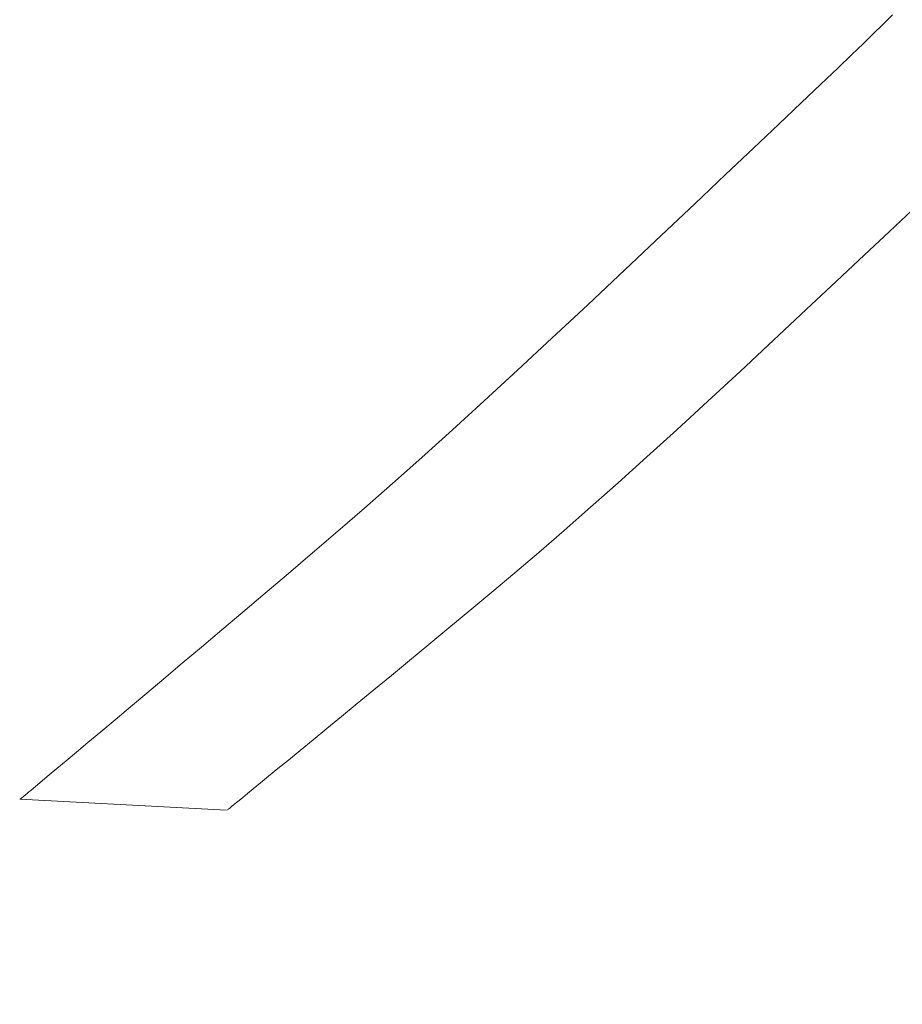
# Model space of a CAD drawing. Extents: x 2 to 102, y 3 to 71.
# Drawn here: x 37 to 38, y 31 to 32 of the extents above; entities that cross this region are included whole.
import ezdxf

# ---------------------------------------------------------------- set-up
doc = ezdxf.new("R2010")
doc.units = 0
doc.header["$LTSCALE"] = 0.25
doc.header["$MEASUREMENT"] = 0
doc.layers.add('31', color=7, linetype='Continuous')

# ---------------------------------------------------------------- blocks, each defined once
blk = doc.blocks.new('*G')
at = {"layer": '31', "color": 7, "linetype": 'Continuous', "lineweight": 9}
for p, q in [((37.858, 32.2652), (37.8435, 32.2511)), ((37.8435, 32.2511), (37.8289, 32.2369)), ((37.8289, 32.2369), (37.8144, 32.2227)), ((37.8144, 32.2227), (37.7978, 32.2067)), ((37.7978, 32.2067), (37.777, 32.1868)), ((37.777, 32.1868), (37.7522, 32.163)), ((37.7522, 32.163), (37.7232, 32.1354)), ((37.7232, 32.1354), (37.6901, 32.104)), ((37.6901, 32.104), (37.6529, 32.0687)), ((37.6529, 32.0687), (37.6116, 32.0295)), ((37.6116, 32.0295), (37.5662, 31.9865)), ((37.5662, 31.9865), (37.5167, 31.9397)), ((37.8532, 31.9457), (37.8866, 31.9773)), ((37.5167, 31.9397), (37.463, 31.889)), ((37.816, 31.9108), (37.8532, 31.9457)), ((37.7752, 31.8724), (37.816, 31.9108)), ((37.463, 31.889), (37.4083, 31.8374)), ((37.7306, 31.8305), (37.7752, 31.8724)), ((37.4083, 31.8374), (37.3555, 31.7881)), ((37.6823, 31.7853), (37.7306, 31.8305)), ((37.3555, 31.7881), (37.3046, 31.7409)), ((37.6331, 31.7392), (37.6823, 31.7853)), ((37.3046, 31.7409), (37.2557, 31.6959)), ((37.5855, 31.6952), (37.6331, 31.7392)), ((37.2557, 31.6959), (37.2086, 31.653)), ((37.5397, 31.6531), (37.5855, 31.6952)), ((37.2086, 31.653), (37.1635, 31.6123)), ((37.4956, 31.613), (37.5397, 31.6531)), ((37.1635, 31.6123), (37.1204, 31.5738)), ((37.4532, 31.5748), (37.4956, 31.613)), ((37.1204, 31.5738), (37.0791, 31.5374)), ((37.4125, 31.5386), (37.4532, 31.5748)), ((37.0791, 31.5374), (37.0398, 31.5032)), ((37.3736, 31.5043), (37.4125, 31.5386)), ((37.0398, 31.5032), (37.0024, 31.4712)), ((37.3363, 31.472), (37.3736, 31.5043)), ((37.0024, 31.4712), (36.9667, 31.4409)), ((37.3008, 31.4417), (37.3363, 31.472)), ((36.9667, 31.4409), (36.9325, 31.4119)), ((37.2669, 31.4133), (37.3008, 31.4417)), ((37.2346, 31.3865), (37.2669, 31.4133)), ((36.9325, 31.4119), (36.8997, 31.3841)), ((36.8997, 31.3841), (36.8684, 31.3576)), ((37.2036, 31.3607), (37.2346, 31.3865)), ((36.8684, 31.3576), (36.8385, 31.3324)), ((37.174, 31.3361), (37.2036, 31.3607)), ((36.8385, 31.3324), (36.8101, 31.3084)), ((37.1456, 31.3127), (37.174, 31.3361)), ((37.1186, 31.2903), (37.1456, 31.3127)), ((36.8101, 31.3084), (36.7832, 31.2857)), ((36.7832, 31.2857), (36.7577, 31.2642)), ((37.0928, 31.2691), (37.1186, 31.2903)), ((37.0684, 31.2489), (37.0928, 31.2691)), ((36.7577, 31.2642), (36.7336, 31.244)), ((36.7336, 31.244), (36.7111, 31.2251)), ((37.0453, 31.2299), (37.0684, 31.2489)), ((36.7111, 31.2251), (36.6901, 31.2075)), ((37.0235, 31.2121), (37.0453, 31.2299)), ((37.0031, 31.1953), (37.0235, 31.2121)), ((36.6901, 31.2075), (36.6711, 31.1916)), ((36.9841, 31.1798), (37.0031, 31.1953)), ((36.6711, 31.1916), (36.654, 31.1772)), ((36.654, 31.1772), (36.6387, 31.1645)), ((36.9669, 31.1657), (36.9841, 31.1798)), ((36.6253, 31.1533), (36.6138, 31.1436)), ((36.6387, 31.1645), (36.6253, 31.1533)), ((36.9375, 31.1417), (36.9514, 31.153)), ((36.9514, 31.153), (36.9669, 31.1657)), ((36.6138, 31.1436), (36.6042, 31.1356)), ((36.9254, 31.1318), (36.9375, 31.1417)), ((36.5906, 31.1242), (36.5867, 31.1209)), ((36.5965, 31.1291), (36.5906, 31.1242)), ((36.6042, 31.1356), (36.5965, 31.1291)), ((36.9063, 31.1161), (36.915, 31.1233)), ((36.915, 31.1233), (36.9254, 31.1318)), ((36.5718, 31.1084), (36.5716, 31.1083)), ((36.5716, 31.1083), (36.5716, 31.1083)), ((36.5722, 31.1088), (36.5718, 31.1084)), ((36.573, 31.1094), (36.5722, 31.1088)), ((36.574, 31.1103), (36.573, 31.1094)), ((36.5754, 31.1114), (36.574, 31.1103)), ((36.577, 31.1128), (36.5754, 31.1114)), ((36.579, 31.1145), (36.577, 31.1128)), ((36.5813, 31.1164), (36.579, 31.1145)), ((36.5838, 31.1185), (36.5813, 31.1164)), ((36.5867, 31.1209), (36.5838, 31.1185)), ((36.894, 31.1061), (36.8993, 31.1104)), ((36.8993, 31.1104), (36.9063, 31.1161)), ((36.878, 31.093), (36.8789, 31.0938)), ((36.8789, 31.0938), (36.8802, 31.0948)), ((36.8802, 31.0948), (36.8817, 31.096)), ((36.8817, 31.096), (36.8835, 31.0974)), ((36.8835, 31.0974), (36.8855, 31.0991)), ((36.8855, 31.0991), (36.8878, 31.101)), ((36.8878, 31.101), (36.8904, 31.1031)), ((36.8904, 31.1031), (36.894, 31.1061)), ((36.8768, 31.092), (36.8769, 31.0921)), ((36.8768, 31.092), (36.8768, 31.092)), ((36.8769, 31.0921), (36.8773, 31.0924)), ((36.8773, 31.0924), (36.878, 31.093))]:
    blk.add_line(p, q, dxfattribs=at)

msp = doc.modelspace()

# ---------------------------------------------------------------- linework, layer by layer
at = {"layer": '31', "color": 7, "linetype": 'Continuous', "lineweight": 9}
msp.add_line((36.8756, 31.0915), (36.5704, 31.1077), dxfattribs=at)
msp.add_arc((26.4011, 44.0662), 15.367, -73.237, -16.763, dxfattribs=at)

# ---------------------------------------------------------------- block references
at = {"color": 7, "linetype": 'Continuous'}
msp.add_blockref('*G', (0, 0), dxfattribs=at)
at = {"color": 7, "linetype": 'Continuous', "lineweight": 9}
msp.add_blockref('*G', (0, 0), dxfattribs=at)
msp.add_blockref('*G', (0, 0), dxfattribs=at)
msp.add_blockref('*G', (0, 0), dxfattribs=at)
msp.add_blockref('*G', (0, 0), dxfattribs=at)
msp.add_blockref('*G', (0, 0), dxfattribs=at)
msp.add_blockref('*G', (0, 0), dxfattribs=at)
msp.add_blockref('*G', (0, 0), dxfattribs=at)
msp.add_blockref('*G', (0, 0), dxfattribs=at)
msp.add_blockref('*G', (0, 0), dxfattribs=at)
msp.add_blockref('*G', (0, 0), dxfattribs=at)
msp.add_blockref('*G', (0, 0), dxfattribs=at)
msp.add_blockref('*G', (0, 0), dxfattribs=at)
msp.add_blockref('*G', (0, 0), dxfattribs=at)
msp.add_blockref('*G', (0, 0), dxfattribs=at)
msp.add_blockref('*G', (0, 0), dxfattribs=at)
msp.add_blockref('*G', (0, 0), dxfattribs=at)
msp.add_blockref('*G', (0, 0), dxfattribs=at)
msp.add_blockref('*G', (0, 0), dxfattribs=at)
msp.add_blockref('*G', (0, 0), dxfattribs=at)
msp.add_blockref('*G', (0, 0), dxfattribs=at)
msp.add_blockref('*G', (0, 0), dxfattribs=at)
msp.add_blockref('*G', (0, 0), dxfattribs=at)
msp.add_blockref('*G', (0, 0), dxfattribs=at)
msp.add_blockref('*G', (0, 0), dxfattribs=at)
msp.add_blockref('*G', (0, 0), dxfattribs=at)
msp.add_blockref('*G', (0, 0), dxfattribs=at)
msp.add_blockref('*G', (0, 0), dxfattribs=at)
msp.add_blockref('*G', (0, 0), dxfattribs=at)
msp.add_blockref('*G', (0, 0), dxfattribs=at)
msp.add_blockref('*G', (0, 0), dxfattribs=at)
msp.add_blockref('*G', (0, 0), dxfattribs=at)
msp.add_blockref('*G', (0, 0), dxfattribs=at)
msp.add_blockref('*G', (0, 0), dxfattribs=at)
msp.add_blockref('*G', (0, 0), dxfattribs=at)
msp.add_blockref('*G', (0, 0), dxfattribs=at)
msp.add_blockref('*G', (0, 0), dxfattribs=at)
msp.add_blockref('*G', (0, 0), dxfattribs=at)
msp.add_blockref('*G', (0, 0), dxfattribs=at)
msp.add_blockref('*G', (0, 0), dxfattribs=at)
msp.add_blockref('*G', (0, 0), dxfattribs=at)
msp.add_blockref('*G', (0, 0), dxfattribs=at)
msp.add_blockref('*G', (0, 0), dxfattribs=at)
msp.add_blockref('*G', (0, 0), dxfattribs=at)
msp.add_blockref('*G', (0, 0), dxfattribs=at)
msp.add_blockref('*G', (0, 0), dxfattribs=at)
msp.add_blockref('*G', (0, 0), dxfattribs=at)
msp.add_blockref('*G', (0, 0), dxfattribs=at)
msp.add_blockref('*G', (0, 0), dxfattribs=at)
msp.add_blockref('*G', (0, 0), dxfattribs=at)
msp.add_blockref('*G', (0, 0), dxfattribs=at)
msp.add_blockref('*G', (0, 0), dxfattribs=at)
msp.add_blockref('*G', (0, 0), dxfattribs=at)
msp.add_blockref('*G', (0, 0), dxfattribs=at)

doc.saveas('drawing.dxf')
